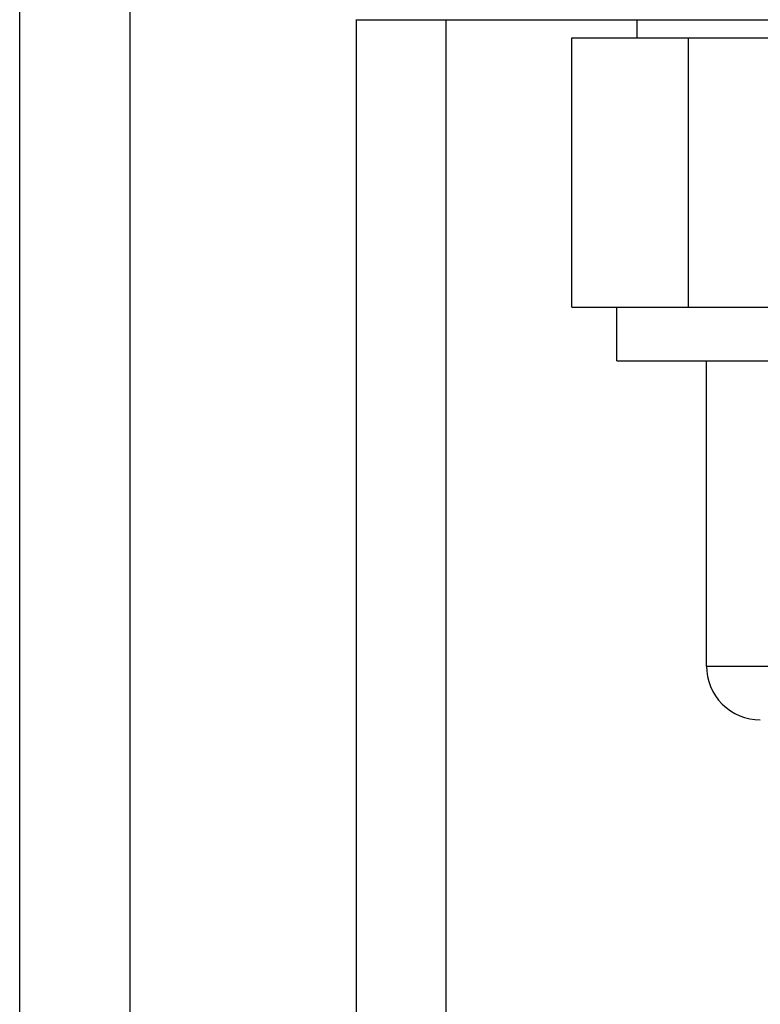
# Model space of a CAD drawing. Extents: x 10 to 831, y 10 to 584.
# Drawn here: x 236 to 245, y 224 to 235 of the extents above; entities that cross this region are included whole.
import ezdxf

# ---------------------------------------------------------------- set-up
doc = ezdxf.new("R2010")
doc.units = 0
doc.header["$LTSCALE"] = 5
doc.header["$MEASUREMENT"] = 0
doc.layers.add('13000_TOP', color=7, linetype='CONTINUOUS')

msp = doc.modelspace()

# ---------------------------------------------------------------- linework, layer by layer
at = {"layer": '13000_TOP', "color": 7, "linetype": 'Continuous', "lineweight": 25}
for p, q in [((236.41147, 209.995417), (236.41147, 254.595415)), ((237.641469, 209.995417), (237.641469, 254.595415)), ((240.16147, 211.195413), (240.16147, 234.799255)), ((240.16147, 234.795416), (257.961469, 234.795416)), ((241.16147, 212.095415), (241.16147, 234.795425)), ((243.287967, 234.595415), (243.287967, 234.795423)), ((242.561469, 234.595415), (255.561469, 234.595415)), ((242.561469, 231.595415), (242.561469, 234.595415)), ((243.861469, 231.595415), (243.861469, 234.595415)), ((242.561469, 231.595415), (243.861469, 231.595415)), ((243.061469, 230.995415), (243.061469, 231.595415)), ((243.861469, 231.595415), (254.261468, 231.595415)), ((243.061469, 230.995415), (255.061469, 230.995415)), ((244.061469, 227.595415), (244.061469, 230.995415)), ((244.061469, 227.595415), (254.061469, 227.595415))]:
    msp.add_line(p, q, dxfattribs=at)
msp.add_arc((244.661469, 227.595415), 0.6, 180, 270.000073, dxfattribs=at)

doc.saveas('drawing.dxf')
